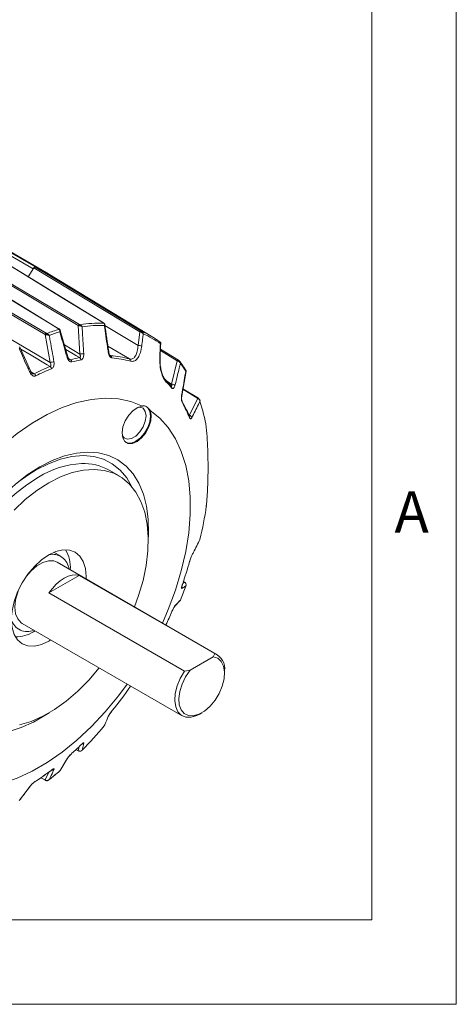
# Model space of a CAD drawing. Units: inches. Extents: x 0.3 to 16.7, y 0.2 to 10.8.
# Drawn here: x 15.7 to 16.7, y 0.2 to 2.6 of the extents above; entities that cross this region are included whole.
import ezdxf

# ---------------------------------------------------------------- set-up
doc = ezdxf.new("R2010")
doc.units = ezdxf.units.IN
doc.header["$MEASUREMENT"] = 0
doc.layers.add('BORDER', color=7, linetype='Continuous')
doc.styles.add('SLDTEXTSTYLE0', font='TXT', dxfattribs={"width": 0.736842})

msp = doc.modelspace()

# ---------------------------------------------------------------- linework, layer by layer
at = {"color": 7, "linetype": 'Continuous', "lineweight": 15}
for p, q in [((15.737851, 1.973734), (15.075528, 2.356085)), ((15.081649, 2.359559), (15.743972, 1.977208)), ((15.768094, 1.965175), (15.10577, 2.347527)), ((15.799066, 1.831251), (15.553635, 1.982278)), ((15.844184, 1.839423), (15.591901, 1.988949)), ((15.904089, 1.845701), (15.659151, 1.995685)), ((15.76585, 1.818178), (15.512578, 1.966604)), ((15.725695, 1.954938), (15.737851, 1.973734)), ((15.739389, 1.975987), (15.725752, 1.954903)), ((15.98961, 1.824851), (15.739389, 1.975987)), ((16.0204, 1.812163), (15.772104, 1.962668)), ((15.848133, 1.77221), (15.844184, 1.839423)), ((15.777792, 1.752456), (15.76585, 1.818178)), ((15.819426, 1.765572), (15.801661, 1.828045)), ((15.985613, 1.792554), (15.98961, 1.824851)), ((15.73193, 1.730589), (15.70564, 1.788715)), ((16.080996, 1.757474), (16.038569, 1.783391)), ((16.03767, 1.765274), (16.037677, 1.765327)), ((16.064846, 1.701101), (16.078306, 1.7565)), ((16.083999, 1.754987), (16.082559, 1.756357)), ((16.089016, 1.673787), (16.099015, 1.731746)), ((16.128242, 1.667708), (16.091816, 1.690017)), ((16.08908, 1.673704), (16.089095, 1.673772)), ((16.106473, 1.627282), (16.126544, 1.667565)), ((15.940744, 1.484177), (15.916908, 1.497937)), ((15.802998, 1.294562), (15.786708, 1.303966)), ((16.172947, 1.061702), (15.794645, 1.280092)), ((15.774861, 1.207828), (15.846638, 1.249264)), ((15.846638, 1.249264), (16.167193, 1.064212)), ((16.095951, 1.232613), (16.092632, 1.234639)), ((16.095416, 1.022775), (15.774861, 1.207828)), ((16.071547, 1.175266), (16.08458, 1.189248)), ((15.71136, 1.135822), (16.089662, 0.917433)), ((15.741916, 1.118182), (15.738153, 1.115916)), ((16.108542, 1.02491), (16.163495, 1.056634)), ((16.163495, 1.056634), (16.167193, 1.064212)), ((16.095416, 1.022775), (16.108542, 1.02491)), ((16.1902, 1.018125), (16.1902, 1.023568)), ((16.131314, 0.921562), (16.136027, 0.924284)), ((15.801276, 0.788071), (15.818749, 0.817127)), ((15.838682, 0.837648), (15.844606, 0.834429)), ((15.755494, 0.770861), (15.766473, 0.764925)), ((15.800562, 0.787055), (15.800773, 0.787323)), ((15.70546, 0.717714), (15.731197, 0.75182))]:
    msp.add_line(p, q, dxfattribs=at)
at = {"color": 8, "linetype": 'Continuous', "lineweight": 15}
for p, q in [((15.545623, 1.888372), (15.777792, 1.752456)), ((15.907163, 1.839794), (15.985613, 1.792554)), ((15.811346, 1.793987), (15.848133, 1.77221)), ((15.965144, 1.760553), (15.914333, 1.791165)), ((15.919043, 1.769596), (15.921005, 1.768396)), ((16.078306, 1.7565), (16.038445, 1.780852)), ((15.821082, 1.761919), (15.825923, 1.758943)), ((15.732147, 1.730388), (15.73978, 1.725691)), ((16.053485, 1.708034), (16.064846, 1.701101)), ((16.126544, 1.667565), (16.091632, 1.688948)), ((16.095609, 1.232753), (16.092614, 1.234582)), ((16.091199, 1.230035), (16.095609, 1.232753)), ((15.838789, 0.837747), (15.844184, 0.834815)), ((15.844184, 0.834815), (15.846529, 0.844935)), ((15.755875, 0.771118), (15.76585, 0.765724)), ((15.76585, 0.765724), (15.774772, 0.784514))]:
    msp.add_line(p, q, dxfattribs=at)
at = {"color": 7, "linetype": 'Continuous', "lineweight": 15, "flags": 128}
for points in [[(15.797925, 1.83136), (15.797109, 1.831863), (15.778621, 1.843243), (15.704671, 1.888761), (15.552526, 1.982397)], [(15.594758, 1.99184), (15.613762, 1.98058), (15.689779, 1.935533), (15.847059, 1.842317)], [(15.90349, 1.845881), (15.90263, 1.846407), (15.884183, 1.857707), (15.810394, 1.902901), (15.658581, 1.995871)], [(15.515228, 1.970021), (15.534309, 1.958841), (15.610638, 1.914119), (15.768519, 1.821602)], [(15.737851, 1.973734), (15.738533, 1.974678), (15.738576, 1.974731)], [(15.742441, 1.977727), (15.761289, 1.966345), (15.836686, 1.920809), (15.992677, 1.826584)], [(15.743252, 1.977387), (15.743298, 1.977382), (15.743972, 1.977208)], [(16.082645, 1.756291), (16.0826, 1.75639), (16.082594, 1.756396)], [(16.049431, 1.711879), (16.049996, 1.711473), (16.050207, 1.711282)], [(15.99577, 1.649374), (15.968533, 1.660113), (15.939146, 1.666342), (15.907902, 1.667998), (15.875112, 1.665064), (15.841104, 1.657569), (15.806217, 1.64559), (15.7708, 1.629244), (15.735205, 1.608695), (15.699787, 1.584149), (15.6649, 1.555849), (15.630892, 1.524079), (15.598103, 1.489155), (15.566859, 1.451425), (15.537471, 1.411267), (15.510234, 1.36908)], [(15.99577, 1.649374), (15.984933, 1.646214), (15.973806, 1.638732), (15.963555, 1.627709), (15.95525, 1.614298), (15.949761, 1.599904), (15.947662, 1.58603), (15.949172, 1.574128), (15.954134, 1.565444), (15.962029, 1.560885), (15.972029, 1.560929), (15.983091, 1.56557), (15.994056, 1.574324), (16.003778, 1.586275), (16.011239, 1.600172), (16.01566, 1.614562), (16.016577, 1.62794), (16.013896, 1.638907)], [(16.004405, 1.648313), (16.008529, 1.645256), (16.013424, 1.636987), (16.015111, 1.625662), (16.013424, 1.612389), (16.008529, 1.598468), (16.000904, 1.585261), (15.991296, 1.574061), (15.980645, 1.565965), (15.969994, 1.561764), (15.960386, 1.561871), (15.956436, 1.563461)], [(15.986862, 1.647086), (15.989621, 1.647056), (15.997459, 1.643986), (16.002576, 1.636707), (16.004352, 1.626096)], [(16.043193, 1.136608), (16.056897, 1.16844), (16.07395, 1.214364), (16.087802, 1.260225), (16.098313, 1.305564), (16.105379, 1.349929), (16.10893, 1.392878), (16.10893, 1.433982), (16.105379, 1.472831), (16.098313, 1.509038), (16.087802, 1.54224), (16.07395, 1.572108), (16.056897, 1.598343), (16.036812, 1.620684), (16.013896, 1.638907)], [(16.004352, 1.626096), (16.002576, 1.613434), (15.997459, 1.600247), (15.989621, 1.588127), (15.980006, 1.578535), (15.969773, 1.572628), (15.960158, 1.571119), (15.95232, 1.574189), (15.947971, 1.579717)], [(15.753002, 1.505518), (15.782376, 1.520535), (15.811366, 1.531478), (15.839596, 1.538203), (15.866697, 1.540622), (15.892315, 1.538705), (15.916118, 1.532476), (15.937794, 1.522016), (15.957061, 1.507462), (15.973667, 1.489004), (15.987398, 1.466882), (15.998072, 1.441384), (16.005551, 1.412843), (16.009738, 1.381631), (16.010579, 1.348155), (16.009739, 1.330717)], [(15.694638, 1.464092), (15.723629, 1.486622), (15.753002, 1.505518), (15.753002, 1.505518)], [(15.774215, 1.467687), (15.802072, 1.481859), (15.829537, 1.492014), (15.856226, 1.49801), (15.881763, 1.499762), (15.905791, 1.497246), (15.927972, 1.490497), (15.947994, 1.47961), (15.965577, 1.464738), (15.980473, 1.446089), (15.992474, 1.423925), (16.001412, 1.398558), (16.00716, 1.370343), (16.009637, 1.339677), (16.008811, 1.306989), (16.00469, 1.27274), (15.997335, 1.237409), (15.986847, 1.201493), (15.977122, 1.17475)], [(15.692205, 1.403323), (15.718894, 1.428141), (15.746359, 1.449697), (15.774215, 1.467687), (15.774215, 1.467687)], [(15.774215, 1.297778), (15.791459, 1.305772), (15.80804, 1.309536), (15.823321, 1.308925), (15.836715, 1.303964), (15.847708, 1.294843), (15.855876, 1.281912), (15.860905, 1.265668), (15.862604, 1.246736), (15.862465, 1.24094)], [(15.77918, 1.09667), (15.774215, 1.093643), (15.756972, 1.08565), (15.740391, 1.081886), (15.725109, 1.082496), (15.711715, 1.087458), (15.700723, 1.096579), (15.692555, 1.10951), (15.687525, 1.125753), (15.685827, 1.144685), (15.687525, 1.165578), (15.692555, 1.187629), (15.700723, 1.20999), (15.711715, 1.231803), (15.725109, 1.252229), (15.740391, 1.270482), (15.756972, 1.285863), (15.774215, 1.297778), (15.774215, 1.297778)], [(15.794645, 1.280092), (15.786459, 1.283243), (15.773887, 1.283605), (15.760101, 1.27957), (15.745903, 1.271374), (15.732117, 1.259492), (15.721726, 1.247531)], [(15.774861, 1.207828), (15.782957, 1.218538), (15.791797, 1.228073), (15.801144, 1.236176), (15.810749, 1.242631), (15.820354, 1.247266), (15.829702, 1.249955), (15.838542, 1.250627), (15.846638, 1.249264)], [(15.703091, 1.215251), (15.700852, 1.209458), (15.695817, 1.191221), (15.694106, 1.173957), (15.695817, 1.158669), (15.700852, 1.146245), (15.708918, 1.137408), (15.71136, 1.135822)], [(16.090344, 1.227288), (16.090459, 1.227482), (16.090464, 1.227502)], [(16.095609, 1.232753), (16.095941, 1.232619), (16.095951, 1.232613)], [(16.108542, 1.02491), (16.097899, 1.009304), (16.089598, 0.992317), (16.08415, 0.974994), (16.081891, 0.958399), (16.082957, 0.943553), (16.087285, 0.931368), (16.094608, 0.922592), (16.104476, 0.917765), (16.116283, 0.917184), (16.129302, 0.920884), (16.142734, 0.928639), (16.155754, 0.93997), (16.167561, 0.954183), (16.177429, 0.970403), (16.184751, 0.987634), (16.189079, 1.004816), (16.190146, 1.020894), (16.187886, 1.034879), (16.182439, 1.045913), (16.174138, 1.053316), (16.163495, 1.056634)], [(15.893837, 1.030481), (15.869161, 1.001624), (15.843002, 0.975302), (15.815878, 0.952075), (15.788168, 0.932267), (15.760263, 0.916158), (15.732553, 0.903973), (15.705429, 0.895883)], [(16.131314, 0.921562), (16.124347, 0.918017), (16.110822, 0.913978), (16.09844, 0.914158), (16.087891, 0.918546), (16.079766, 0.926898), (16.074517, 0.938748), (16.072438, 0.953434), (16.073643, 0.970137), (16.078067, 0.987924), (16.085462, 1.005803), (16.095416, 1.022775)], [(15.510234, 0.76654), (15.537471, 0.755801), (15.566859, 0.749572), (15.598103, 0.747916), (15.630892, 0.75085), (15.6649, 0.758345), (15.699787, 0.770324), (15.735205, 0.78667), (15.7708, 0.807219), (15.806217, 0.831765), (15.841104, 0.860065), (15.875112, 0.891835), (15.907902, 0.926759), (15.939146, 0.964489), (15.959908, 0.992338)], [(15.775084, 0.924238), (15.767713, 0.919373), (15.738291, 0.902389), (15.709062, 0.889388), (15.680405, 0.88054)], [(15.915082, 0.915804), (15.915738, 0.916737), (15.916057, 0.917401)], [(15.844603, 0.834425), (15.844423, 0.834548), (15.844184, 0.834815)]]:
    msp.add_lwpolyline(points, dxfattribs=at)
at = {"color": 8, "linetype": 'Continuous', "lineweight": 15, "flags": 128}
for points in [[(15.90349, 1.845881), (15.903845, 1.845818), (15.904076, 1.845714)], [(15.777392, 1.742839), (15.770551, 1.746846), (15.732391, 1.769195), (15.708012, 1.783471)], [(15.847107, 1.763729), (15.840293, 1.767764), (15.814451, 1.783067)], [(15.731975, 1.730609), (15.731983, 1.730592), (15.732006, 1.730262), (15.731817, 1.729848), (15.731423, 1.729364), (15.730837, 1.728827), (15.73008, 1.728257)], [(15.744701, 1.498473), (15.773426, 1.513123), (15.801763, 1.523712), (15.829327, 1.530095), (15.855748, 1.532187), (15.880666, 1.529959), (15.903746, 1.523441), (15.924676, 1.512722), (15.943171, 1.497946), (15.958982, 1.479313), (15.9712, 1.458519)], [(15.538508, 0.968367), (15.537748, 0.969754), (15.52726, 0.993561), (15.519905, 1.020399), (15.515784, 1.049892), (15.514958, 1.081624), (15.517435, 1.115151), (15.523183, 1.150003), (15.532121, 1.185689), (15.544122, 1.221709), (15.559018, 1.257557), (15.576601, 1.29273), (15.596623, 1.326734), (15.618804, 1.359093), (15.642832, 1.38935), (15.668369, 1.417083), (15.695058, 1.441901), (15.722523, 1.463457), (15.75038, 1.481447)], [(16.072834, 1.177131), (16.072285, 1.176074), (16.071586, 1.175189)], [(15.817732, 0.815838), (15.818471, 0.816604), (15.818796, 0.81708)], [(15.78104, 0.789229), (15.780779, 0.788891), (15.780611, 0.788745)], [(15.73008, 0.750749), (15.730837, 0.751316), (15.731289, 0.751837)], [(15.74364, 0.7631), (15.743334, 0.76273), (15.742981, 0.762459)]]:
    msp.add_lwpolyline(points, dxfattribs=at)
at = {"color": 7, "linetype": 'Continuous', "lineweight": 15}
for centre, radius, start, end in [((15.657056, 1.772802), 0.222002, 58.786535, 67.380279), ((15.657228, 1.773132), 0.221747, 56.926138, 66.971709), ((15.848469, 1.838042), 0.004501, 108.253741, 162.138812), ((15.854571, 1.836485), 0.008003, 139.775034, 162.50825), ((15.895825, 1.536468), 0.308839, 88.40529, 98.822034), ((15.898825, 1.532718), 0.307241, 88.711081, 98.516242), ((15.770808, 1.817065), 0.005082, 116.779367, 167.34921), ((15.778057, 1.81573), 0.009614, 146.938736, 167.85514), ((15.923045, 1.408051), 0.440375, 106.378682, 110.336645), ((15.925884, 1.404926), 0.438143, 106.62746, 110.087866), ((15.992327, 1.823624), 0.002981, 83.262733, 155.697342), ((15.995865, 1.822472), 0.003804, 118.938733, 155.808825), ((15.906587, 1.624378), 0.219582, 53.454819, 66.534429), ((15.909509, 1.620202), 0.218406, 53.838184, 66.151064), ((15.986842, 1.776945), 0.015657, 62.002403, 94.502389), ((15.855958, 1.706161), 0.066511, 89.059372, 96.756588), ((15.917289, 1.762998), 0.006553, 0.4487, 55.463324), ((15.904331, 1.546442), 0.222579, 74.144145, 85.703954), ((15.762733, 1.86087), 0.109455, 277.907722, 282.649712), ((15.91168, 1.428621), 0.341273, 100.906893, 104.553615), ((15.821454, 1.752372), 0.007947, 9.248475, 55.77825), ((15.914571, 1.42519), 0.339348, 100.906893, 104.553615), ((15.842815, 1.757448), 0.007607, 7.250803, 55.65774), ((15.907263, 1.542347), 0.221323, 74.144145, 85.703954), ((15.961767, 1.755621), 0.005977, 356.441294, 55.601557), ((16.080247, 1.75535), 0.002256, 70.54539, 149.35182), ((15.87686, 1.589777), 0.263236, 32.670515, 37.530828), ((15.954289, 1.305014), 0.472212, 112.00047, 117.017648), ((15.734444, 1.717645), 0.009654, 17.727807, 56.449945), ((15.956939, 1.302281), 0.469548, 112.00047, 117.017648), ((15.772471, 1.735508), 0.008829, 13.945279, 56.12717), ((15.903086, 1.553389), 0.213519, 40.405256, 45.949409), ((16.065183, 1.69099), 0.010117, 40.866528, 91.908319), ((15.848797, 1.51763), 0.278717, 21.887153, 29.929687), ((15.738952, 1.531625), 0.41361, 9.404175, 18.13632), ((16.105307, 1.619716), 0.007655, 15.188915, 81.239727), ((15.856747, 1.390139), 0.123449, 60.834794, 92.337555), ((15.948788, 1.151352), 0.402671, 120.452996, 131.900788), ((15.311681, 1.531623), 0.843742, 346.471928, 351.899097), ((15.744573, 1.268405), 0.080848, 355.777361, 30.815827), ((15.782861, 1.259294), 0.039749, 6.968757, 101.283151), ((15.254156, 1.51762), 0.885157, 340.852516, 344.573749), ((15.106696, 1.589756), 1.057049, 337.83252, 339.75612), ((15.158631, 1.55336), 0.987197, 334.755123, 336.752496), ((15.723241, 1.1559), 0.039359, 198.105569, 293.653276), ((15.697919, 1.178773), 0.074631, 267.986581, 302.622724), ((16.151469, 1.028477), 0.039041, 352.776777, 66.249297), ((15.167308, 1.542256), 0.974066, 320.957342, 325.258956), ((15.150791, 1.532586), 0.989134, 315.255411, 319.750491), ((15.295318, 1.425054), 0.800309, 311.852598, 313.910707), ((15.394872, 1.302127), 0.64202, 302.904174, 306.976608), ((15.271306, 1.404764), 0.813342, 308.300064, 310.590944), ((15.769257, 0.76469), 0.000638, 200.085191, 255.499045)]:
    msp.add_arc(centre, radius, start, end, dxfattribs=at)
at = {"color": 8, "linetype": 'Continuous', "lineweight": 15}
for centre, radius, start, end in [((15.903899, 1.842775), 0.002468, 45.368041, 77.798898), ((15.79838, 1.830057), 0.00138, 60.128119, 109.259317), ((15.798964, 1.828045), 0.002512, 37.900297, 92.229445), ((15.914062, 1.785023), 0.008754, 276.68776, 286.019246), ((15.817277, 1.766887), 0.002559, 280.247752, 329.519509), ((16.036648, 1.76509), 0.001056, 12.987412, 77.437094), ((16.083139, 1.754098), 0.002361, 103.339101, 147.083548), ((16.046571, 1.707767), 0.005056, 349.55727, 44.03003), ((16.060924, 1.692785), 0.004855, 348.174258, 38.91596), ((16.087576, 1.673991), 0.001535, 351.810059, 43.182172), ((16.08603, 1.657793), 0.004452, 345.687424, 29.651702), ((16.127514, 1.666228), 0.001652, 63.836937, 125.969878), ((16.129353, 1.665797), 0.000918, 69.317389, 135.570633), ((16.103574, 1.622686), 0.00402, 343.292604, 21.366453), ((15.864334, 1.297299), 0.216555, 93.341215, 121.749904), ((16.082443, 1.220343), 0.006672, 339.549446, 13.770408), ((15.852319, 0.857107), 0.006627, 274.598899, 315.559851), ((15.782682, 0.795479), 0.006549, 257.105498, 307.871299), ((15.767162, 0.766089), 0.001361, 195.541097, 239.420048)]:
    msp.add_arc(centre, radius, start, end, dxfattribs=at)
at = {"color": 7, "linetype": 'Continuous', "lineweight": 15}
for points, knots in [([(15.739389, 1.975987), (15.739608, 1.976288), (15.740048, 1.976889), (15.74085, 1.977516), (15.741644, 1.977843), (15.742166, 1.977832), (15.742405, 1.977741), (15.742441, 1.977727)], [0, 0, 0, 0, 0.23940554, 0.47881246, 0.71818979, 0.95756229, 1, 1, 1, 1]), ([(15.844184, 1.839423), (15.844889, 1.839267), (15.845757, 1.839076), (15.846751, 1.83892), (15.846938, 1.838891)], [0, 0, 0, 0, 0.81278586, 1, 1, 1, 1]), ([(15.846938, 1.838891), (15.847531, 1.838781), (15.849079, 1.838493), (15.850963, 1.837824), (15.852233, 1.837215), (15.852759, 1.836923), (15.853022, 1.836765), (15.853161, 1.836678), (15.853235, 1.836631), (15.853271, 1.836607), (15.853298, 1.83659), (15.853313, 1.83658), (15.853325, 1.836572)], [0, 0, 0, 0, 0.2486427, 0.64915427, 0.81314465, 0.89804388, 0.94399726, 0.96917786, 0.98302624, 0.99057636, 0.99178237, 1, 1, 1, 1]), ([(15.847059, 1.842317), (15.847415, 1.842124), (15.847851, 1.841888), (15.848365, 1.84169), (15.84846, 1.841654)], [0, 0, 0, 0, 0.81603228, 1, 1, 1, 1]), ([(15.84846, 1.841654), (15.848962, 1.841378), (15.850193, 1.840702), (15.851613, 1.839296), (15.852524, 1.83804), (15.852925, 1.837364), (15.853115, 1.837006), (15.853212, 1.836811), (15.853265, 1.836702), (15.85329, 1.836648), (15.853308, 1.836609), (15.853317, 1.836589), (15.853325, 1.836572)], [0, 0, 0, 0, 0.24848521, 0.60935763, 0.79455541, 0.88825143, 0.9386841, 0.96627169, 0.98143319, 0.99058356, 0.99179204, 1, 1, 1, 1]), ([(15.90442, 1.845188), (15.904379, 1.845227), (15.904155, 1.845444), (15.903788, 1.845684), (15.90349, 1.845881)], [0, 0, 0, 0, 0.18396772, 1, 1, 1, 1]), ([(15.905629, 1.844511), (15.905561, 1.844586), (15.905055, 1.845139), (15.904396, 1.845527), (15.903827, 1.845862)], [0, 0, 0, 0, 0.13505251, 1, 1, 1, 1]), ([(15.90442, 1.845188), (15.904721, 1.844899), (15.905459, 1.844192), (15.905892, 1.842724), (15.905936, 1.841413), (15.905875, 1.840708), (15.905821, 1.840335), (15.905785, 1.840131), (15.905764, 1.840017), (15.905752, 1.839961), (15.905744, 1.83992), (15.90574, 1.8399), (15.905736, 1.839882)], [0, 0, 0, 0, 0.24848521, 0.60935763, 0.79455541, 0.88825143, 0.9386841, 0.96627169, 0.98143319, 0.99058356, 0.99179204, 1, 1, 1, 1]), ([(15.906835, 1.84194), (15.906776, 1.842317), (15.906636, 1.843215), (15.90613, 1.844151), (15.905648, 1.844498), (15.905616, 1.844521)], [0, 0, 0, 0, 0.403002277, 0.959862836, 1, 1, 1, 1]), ([(15.915082, 1.776328), (15.914436, 1.780724), (15.911326, 1.80191), (15.908207, 1.823094), (15.905736, 1.839882)], [0, 0, 0, 0, 0.20752763, 1, 1, 1, 1]), ([(15.916476, 1.776608), (15.916415, 1.777028), (15.913263, 1.798822), (15.910022, 1.820604), (15.906842, 1.841965)], [0, 0, 0, 0, 0.01929396, 1, 1, 1, 1]), ([(15.76585, 1.818178), (15.766545, 1.818034), (15.767419, 1.817853), (15.768447, 1.81777), (15.768658, 1.817753)], [0, 0, 0, 0, 0.79476482, 1, 1, 1, 1]), ([(15.768519, 1.821602), (15.768884, 1.821413), (15.769342, 1.821176), (15.769889, 1.821009), (15.77, 1.820975)], [0, 0, 0, 0, 0.79804916, 1, 1, 1, 1]), ([(15.768658, 1.817753), (15.769263, 1.817697), (15.770836, 1.817549), (15.772826, 1.817161), (15.7742, 1.816798), (15.774776, 1.816624), (15.775066, 1.81653), (15.775218, 1.816478), (15.7753, 1.81645), (15.775339, 1.816436), (15.775368, 1.816426), (15.775385, 1.81642), (15.775399, 1.816415)], [0, 0, 0, 0, 0.25137391, 0.65357411, 0.81632444, 0.90019824, 0.94540907, 0.97008041, 0.98359224, 0.99070474, 0.99182057, 1, 1, 1, 1]), ([(15.77, 1.820975), (15.770523, 1.820723), (15.771804, 1.820105), (15.773371, 1.818833), (15.774426, 1.817708), (15.774906, 1.817109), (15.775138, 1.816794), (15.775259, 1.816623), (15.775324, 1.816528), (15.775355, 1.816482), (15.775378, 1.816448), (15.775389, 1.816431), (15.775399, 1.816415)], [0, 0, 0, 0, 0.25121583, 0.61436498, 0.79808437, 0.89062732, 0.94023783, 0.96726416, 0.98205533, 0.99071186, 0.99183015, 1, 1, 1, 1]), ([(15.775399, 1.816415), (15.776192, 1.812048), (15.779963, 1.791267), (15.783729, 1.770486), (15.786703, 1.754072)], [0, 0, 0, 0, 0.21016495, 1, 1, 1, 1]), ([(15.798867, 1.830555), (15.798823, 1.83061), (15.798607, 1.830887), (15.798228, 1.83115), (15.797925, 1.83136)], [0, 0, 0, 0, 0.20195084, 1, 1, 1, 1]), ([(15.800922, 1.829556), (15.800771, 1.829767), (15.800207, 1.830557), (15.799366, 1.831067), (15.79875, 1.831441)], [0, 0, 0, 0, 0.2670816, 1, 1, 1, 1]), ([(15.798867, 1.830555), (15.799168, 1.830228), (15.799903, 1.82943), (15.800417, 1.827808), (15.800564, 1.826381), (15.800566, 1.825624), (15.800549, 1.825226), (15.800534, 1.82501), (15.800524, 1.82489), (15.800519, 1.824832), (15.800515, 1.824789), (15.800513, 1.824767), (15.800511, 1.824748)], [0, 0, 0, 0, 0.25121583, 0.61436498, 0.79808437, 0.89062732, 0.94023783, 0.96726416, 0.98205533, 0.99071186, 0.99183015, 1, 1, 1, 1]), ([(15.817732, 1.764368), (15.816526, 1.768598), (15.810788, 1.788725), (15.805046, 1.808851), (15.800511, 1.824748)], [0, 0, 0, 0, 0.21016495, 1, 1, 1, 1]), ([(15.801628, 1.828013), (15.801574, 1.828295), (15.801467, 1.828862), (15.801078, 1.829318), (15.800882, 1.829548)], [0, 0, 0, 0, 0.49534924, 1, 1, 1, 1]), ([(15.853325, 1.836572), (15.853585, 1.832151), (15.854833, 1.810849), (15.85607, 1.789545), (15.85705, 1.772663)], [0, 0, 0, 0, 0.20752763, 1, 1, 1, 1]), ([(15.98961, 1.824851), (15.99034, 1.824651), (15.991239, 1.824405), (15.992212, 1.82409), (15.992395, 1.824031)], [0, 0, 0, 0, 0.812785863, 1, 1, 1, 1]), ([(15.992395, 1.824031), (15.992962, 1.823812), (15.994441, 1.823241), (15.99605, 1.822063), (15.997038, 1.821029), (15.997424, 1.82054), (15.99761, 1.820279), (15.997705, 1.820135), (15.997756, 1.820056), (15.99778, 1.820018), (15.997798, 1.819989), (15.997808, 1.819973), (15.997817, 1.819959)], [0, 0, 0, 0, 0.2486427, 0.64915427, 0.81314465, 0.89804388, 0.94399726, 0.96917786, 0.98302624, 0.99057636, 0.99178237, 1, 1, 1, 1]), ([(15.992677, 1.826584), (15.993025, 1.826377), (15.993452, 1.826123), (15.993935, 1.825851), (15.994024, 1.825801)], [0, 0, 0, 0, 0.81603228, 1, 1, 1, 1]), ([(15.994024, 1.825801), (15.994494, 1.825476), (15.995644, 1.824679), (15.996775, 1.823061), (15.997389, 1.821627), (15.997622, 1.820857), (15.99772, 1.820452), (15.997767, 1.82023), (15.99779, 1.820106), (15.997801, 1.820046), (15.997809, 1.820001), (15.997813, 1.819979), (15.997817, 1.819959)], [0, 0, 0, 0, 0.248485212, 0.609357629, 0.79455541, 0.888251433, 0.938684101, 0.966271687, 0.981433195, 0.990583564, 0.991792036, 1, 1, 1, 1]), ([(15.997817, 1.819959), (15.997303, 1.815814), (15.996096, 1.806085), (15.994886, 1.796355), (15.994192, 1.79077)], [0, 0, 0, 0, 0.42601161, 1, 1, 1, 1]), ([(15.965144, 1.760553), (15.966289, 1.760326), (15.96862, 1.759865), (15.971887, 1.760589), (15.974906, 1.762302), (15.977618, 1.765019), (15.980008, 1.768682), (15.982109, 1.773389), (15.98381, 1.779108), (15.985046, 1.785599), (15.985427, 1.790277), (15.985613, 1.792554)], [0, 0, 0, 0, 0.09934014, 0.2021109, 0.30243374, 0.40553705, 0.51350117, 0.62385121, 0.74970122, 0.87819816, 1, 1, 1, 1]), ([(16.036877, 1.766121), (16.037092, 1.770439), (16.037595, 1.780577), (16.038096, 1.790714), (16.038384, 1.796533)], [0, 0, 0, 0, 0.42601161, 1, 1, 1, 1]), ([(16.039253, 1.797127), (16.03923, 1.797629), (16.039183, 1.798642), (16.038407, 1.800023), (16.037594, 1.800587), (16.037205, 1.800856)], [0, 0, 0, 0, 0.33887312, 0.68454293, 1, 1, 1, 1]), ([(16.037339, 1.800788), (16.037652, 1.800553), (16.038421, 1.799977), (16.038788, 1.798799), (16.038732, 1.797752), (16.038606, 1.79719), (16.038516, 1.796893), (16.038459, 1.796731), (16.038426, 1.796641), (16.038408, 1.796596), (16.038396, 1.796564), (16.038389, 1.796547), (16.038384, 1.796533)], [0, 0, 0, 0, 0.24848521, 0.60935763, 0.79455541, 0.88825143, 0.9386841, 0.96627169, 0.98143319, 0.99058356, 0.99179204, 1, 1, 1, 1]), ([(16.037661, 1.765328), (16.037826, 1.768492), (16.038378, 1.779088), (16.038883, 1.789679), (16.039237, 1.797108)], [0, 0, 0, 0, 0.29860478, 1, 1, 1, 1]), ([(15.705522, 1.788968), (15.705654, 1.788696), (15.705996, 1.787987), (15.705782, 1.786595), (15.705333, 1.7854), (15.705073, 1.784845), (15.704922, 1.78455), (15.704836, 1.78439), (15.704788, 1.784302), (15.704764, 1.78426), (15.704746, 1.784228), (15.704736, 1.78421), (15.704727, 1.784195)], [0, 0, 0, 0, 0.25137391, 0.65357411, 0.81632444, 0.90019824, 0.94540907, 0.97008041, 0.98359224, 0.99070474, 0.99182057, 1, 1, 1, 1]), ([(15.73008, 1.728257), (15.728305, 1.732175), (15.719856, 1.750821), (15.711403, 1.769467), (15.704727, 1.784195)], [0, 0, 0, 0, 0.21016495, 1, 1, 1, 1]), ([(15.847107, 1.763729), (15.847458, 1.76385), (15.847889, 1.763998), (15.848529, 1.764669), (15.849029, 1.765787), (15.849147, 1.767906), (15.848797, 1.770133), (15.848318, 1.771632), (15.848133, 1.77221)], [0, 0, 0, 0, 0.14136926, 0.17365681, 0.35923544, 0.57327285, 0.8353051, 1, 1, 1, 1]), ([(15.85705, 1.772663), (15.857074, 1.771706), (15.857137, 1.769172), (15.856511, 1.765391), (15.855045, 1.761875), (15.852983, 1.759332), (15.851236, 1.758717), (15.850361, 1.758408)], [0, 0, 0, 0, 0.1456926, 0.38593022, 0.59727353, 0.79830523, 1, 1, 1, 1]), ([(15.923843, 1.763049), (15.922967, 1.763268), (15.921215, 1.763706), (15.918549, 1.766441), (15.916231, 1.770725), (15.915464, 1.774464), (15.915082, 1.776328)], [0, 0, 0, 0, 0.21238142, 0.42476875, 0.71325382, 1, 1, 1, 1]), ([(15.919671, 1.768903), (15.919675, 1.7689), (15.919685, 1.76889), (15.9191, 1.769439), (15.918332, 1.770607), (15.91742, 1.772582), (15.916753, 1.774703), (15.916581, 1.776187), (15.916531, 1.776617)], [0, 0, 0, 0, 0.0894596, 0.2445068, 0.4099017, 0.60874742, 0.88673341, 1, 1, 1, 1]), ([(15.994192, 1.79077), (15.993815, 1.788227), (15.992646, 1.780354), (15.9891, 1.76923), (15.983091, 1.759725), (15.975869, 1.754375), (15.970448, 1.754958), (15.967733, 1.75525)], [0, 0, 0, 0, 0.11944459, 0.36977278, 0.58749914, 0.79336778, 1, 1, 1, 1]), ([(15.777392, 1.742839), (15.777754, 1.743042), (15.7782, 1.743292), (15.778832, 1.744144), (15.77929, 1.745443), (15.779282, 1.74773), (15.77875, 1.750152), (15.77808, 1.751762), (15.777792, 1.752456)], [0, 0, 0, 0, 0.13674698, 0.16803626, 0.34757669, 0.55461645, 0.80807921, 1, 1, 1, 1]), ([(15.786703, 1.754072), (15.786861, 1.752923), (15.787237, 1.750199), (15.786907, 1.746057), (15.785682, 1.742186), (15.783733, 1.73916), (15.781939, 1.738144), (15.78104, 1.737636)], [0, 0, 0, 0, 0.17015244, 0.40347625, 0.60875787, 0.80405762, 1, 1, 1, 1]), ([(15.829297, 1.75365), (15.828208, 1.753557), (15.826111, 1.753378), (15.822732, 1.755387), (15.819654, 1.759022), (15.818372, 1.76259), (15.817732, 1.764368)], [0, 0, 0, 0, 0.22609177, 0.43486516, 0.71824497, 1, 1, 1, 1]), ([(15.82306, 1.759623), (15.823056, 1.759625), (15.822969, 1.759669), (15.822304, 1.76016), (15.821276, 1.761446), (15.820181, 1.763317), (15.81977, 1.764913), (15.819584, 1.765634)], [0, 0, 0, 0, 0.00845655, 0.21376367, 0.45753475, 0.75513435, 1, 1, 1, 1]), ([(16.051544, 1.706851), (16.049708, 1.709057), (16.045803, 1.713747), (16.040543, 1.727174), (16.036777, 1.745572), (16.036844, 1.759285), (16.036877, 1.766121)], [0, 0, 0, 0, 0.19105725, 0.40619897, 0.7040339, 1, 1, 1, 1]), ([(16.050089, 1.711626), (16.049747, 1.711897), (16.048372, 1.712986), (16.044957, 1.718653), (16.04144, 1.728037), (16.038792, 1.740033), (16.037373, 1.752893), (16.037662, 1.761311), (16.037798, 1.765278)], [0, 0, 0, 0, 0.05714915, 0.22931964, 0.40892435, 0.60257521, 0.81273367, 1, 1, 1, 1]), ([(16.085613, 1.750138), (16.084719, 1.746458), (16.080463, 1.728948), (16.0762, 1.711439), (16.072834, 1.697609)], [0, 0, 0, 0, 0.21016495, 1, 1, 1, 1]), ([(16.078306, 1.7565), (16.079054, 1.756252), (16.079996, 1.75594), (16.080959, 1.755476), (16.081156, 1.755381)], [0, 0, 0, 0, 0.79476482, 1, 1, 1, 1]), ([(16.082587, 1.756389), (16.082209, 1.756666), (16.081577, 1.757128), (16.08099, 1.757482), (16.080755, 1.757624)], [0, 0, 0, 0, 0.5989834, 1, 1, 1, 1]), ([(16.081156, 1.755381), (16.081691, 1.755073), (16.083082, 1.75427), (16.084411, 1.75274), (16.085129, 1.751441), (16.085382, 1.75084), (16.085495, 1.750521), (16.085551, 1.750348), (16.08558, 1.750254), (16.085593, 1.750208), (16.085603, 1.750174), (16.085608, 1.750155), (16.085613, 1.750138)], [0, 0, 0, 0, 0.25137391, 0.65357411, 0.81632444, 0.90019824, 0.94540907, 0.97008041, 0.98359224, 0.99070474, 0.99182057, 1, 1, 1, 1]), ([(16.09888, 1.733809), (16.095707, 1.738654), (16.090846, 1.746075), (16.085558, 1.752979), (16.083722, 1.755375)], [0, 0, 0, 0, 0.652903011, 1, 1, 1, 1]), ([(15.74364, 1.720585), (15.74249, 1.720201), (15.740278, 1.719463), (15.736447, 1.72058), (15.732747, 1.723408), (15.730968, 1.726643), (15.73008, 1.728257)], [0, 0, 0, 0, 0.22609177, 0.43486516, 0.71824497, 1, 1, 1, 1]), ([(15.735184, 1.726525), (15.734977, 1.726647), (15.734397, 1.726988), (15.73312, 1.728376), (15.732389, 1.729866), (15.732014, 1.730631)], [0, 0, 0, 0, 0.21177297, 0.59527234, 1, 1, 1, 1]), ([(16.088695, 1.675041), (16.089379, 1.679023), (16.092634, 1.697968), (16.095883, 1.716911), (16.098449, 1.731874)], [0, 0, 0, 0, 0.21016495, 1, 1, 1, 1]), ([(16.099044, 1.731755), (16.099087, 1.732193), (16.099177, 1.733106), (16.098744, 1.733922), (16.098518, 1.734348)], [0, 0, 0, 0, 0.479229595, 1, 1, 1, 1]), ([(16.0647, 1.695836), (16.061181, 1.69982), (16.056479, 1.705144), (16.051468, 1.710048), (16.050207, 1.711281)], [0, 0, 0, 0, 0.74844877, 1, 1, 1, 1]), ([(16.072834, 1.697609), (16.072576, 1.696688), (16.071966, 1.694502), (16.070648, 1.69202), (16.069014, 1.690553), (16.067299, 1.690324), (16.066218, 1.691301), (16.065676, 1.69179)], [0, 0, 0, 0, 0.17015244, 0.40347625, 0.60875787, 0.80405762, 1, 1, 1, 1]), ([(16.090344, 1.656692), (16.089889, 1.657692), (16.089013, 1.659615), (16.088221, 1.664228), (16.08799, 1.669625), (16.088461, 1.673239), (16.088695, 1.675041)], [0, 0, 0, 0, 0.22609177, 0.43486516, 0.71824497, 1, 1, 1, 1]), ([(16.089902, 1.66), (16.089877, 1.660042), (16.089821, 1.660139), (16.089497, 1.66095), (16.089133, 1.662328), (16.088763, 1.66458), (16.088579, 1.667648), (16.088659, 1.670984), (16.089009, 1.672872), (16.089161, 1.673689)], [0, 0, 0, 0, 0.06810735, 0.15575051, 0.27013295, 0.41275038, 0.59762467, 0.82588296, 1, 1, 1, 1]), ([(16.107318, 1.624148), (16.105047, 1.629545), (16.09979, 1.642039), (16.093498, 1.653462), (16.089925, 1.659951)], [0, 0, 0, 0, 0.43197822, 1, 1, 1, 1]), ([(16.132014, 1.660373), (16.130778, 1.657883), (16.12438, 1.64499), (16.117913, 1.632112), (16.112695, 1.621722)], [0, 0, 0, 0, 0.1931553, 1, 1, 1, 1]), ([(16.126544, 1.667565), (16.126722, 1.667494), (16.12708, 1.667352), (16.127621, 1.667088), (16.128071, 1.666837), (16.12843, 1.666617), (16.128608, 1.666499), (16.128698, 1.666439)], [0, 0, 0, 0, 0.24618391, 0.49458907, 0.74577587, 0.87224551, 1, 1, 1, 1]), ([(16.129667, 1.666618), (16.12931, 1.666929), (16.128758, 1.667409), (16.128181, 1.667747), (16.127978, 1.667867)], [0, 0, 0, 0, 0.64721773, 1, 1, 1, 1]), ([(16.128698, 1.666439), (16.129141, 1.666091), (16.130245, 1.665223), (16.131262, 1.663592), (16.131758, 1.662147), (16.131918, 1.661349), (16.131974, 1.660919), (16.131996, 1.66068), (16.132006, 1.66054), (16.13201, 1.660468), (16.132012, 1.660416), (16.132013, 1.660393), (16.132014, 1.660373)], [0, 0, 0, 0, 0.23519391, 0.58653747, 0.77623253, 0.87546385, 0.93014203, 0.96071842, 0.9778948, 0.98993317, 0.99160287, 1, 1, 1, 1]), ([(16.131624, 1.663491), (16.131493, 1.663959), (16.131148, 1.665188), (16.130238, 1.666091), (16.129674, 1.666651)], [0, 0, 0, 0, 0.38097274, 1, 1, 1, 1]), ([(16.131677, 1.663508), (16.131744, 1.663382), (16.132006, 1.662891), (16.132068, 1.662079), (16.132096, 1.661313), (16.132073, 1.660898), (16.132051, 1.660668), (16.132036, 1.660534), (16.132027, 1.660464), (16.13202, 1.660415), (16.132017, 1.660392), (16.132014, 1.660373)], [0, 0, 0, 0, 0.13703247, 0.53518544, 0.7416077, 0.85512138, 0.9185575, 0.95418122, 0.97899057, 0.98248273, 1, 1, 1, 1]), ([(16.013896, 1.638907), (16.013406, 1.639649), (16.010675, 1.643788), (16.005049, 1.648894), (15.99917, 1.650084), (15.996211, 1.649466), (15.99577, 1.649374)], [0, 0, 0, 0, 0.09455816, 0.52746623, 0.92954169, 1, 1, 1, 1]), ([(16.107382, 1.624003), (16.107384, 1.623988), (16.107385, 1.623969), (16.107324, 1.624144), (16.107312, 1.624179)], [0, 0, 0, 0, 0.80209578, 1, 1, 1, 1]), ([(16.112695, 1.621722), (16.112209, 1.620912), (16.111307, 1.61941), (16.109858, 1.618808), (16.108516, 1.619366), (16.107788, 1.620808), (16.107424, 1.62153)], [0, 0, 0, 0, 0.28736594, 0.53275078, 0.76598675, 1, 1, 1, 1]), ([(16.147004, 1.412725), (16.148165, 1.427533), (16.15049, 1.457187), (16.151215, 1.493865), (16.150994, 1.521493), (16.150439, 1.543329), (16.149288, 1.569153), (16.147765, 1.589187), (16.147004, 1.599208)], [0, 0, 0, 0, 0.249674, 0.49998105, 0.5956344, 0.69132484, 0.8455883, 1, 1, 1, 1]), ([(16.147108, 1.41425), (16.147146, 1.414173), (16.14739, 1.41368), (16.147214, 1.413156), (16.147015, 1.412748), (16.147004, 1.412725)], [0, 0, 0, 0, 0.14772487, 0.9526064, 1, 1, 1, 1]), ([(16.112695, 1.296392), (16.113947, 1.298829), (16.120431, 1.311444), (16.126841, 1.324068), (16.132014, 1.334253)], [0, 0, 0, 0, 0.1931553, 1, 1, 1, 1]), ([(16.132014, 1.334253), (16.132017, 1.334253), (16.13202, 1.334252), (16.132027, 1.334251), (16.132036, 1.33425), (16.132051, 1.334248), (16.132073, 1.334246), (16.132092, 1.334249), (16.132101, 1.334256), (16.13204, 1.33428), (16.132021, 1.334288)], [0, 0, 0, 0, 0.0311071, 0.03730848, 0.08136484, 0.14462532, 0.25727496, 0.45885216, 0.82541612, 1, 1, 1, 1]), ([(16.107424, 1.28217), (16.107573, 1.282697), (16.108126, 1.284661), (16.109372, 1.288494), (16.111103, 1.293073), (16.112166, 1.295288), (16.112695, 1.296392)], [0, 0, 0, 0, 0.10042734, 0.37410139, 0.68813909, 1, 1, 1, 1]), ([(16.088695, 1.218012), (16.08854, 1.217964), (16.088172, 1.217851), (16.08806, 1.218814), (16.088403, 1.220865), (16.08915, 1.223712), (16.089946, 1.226095), (16.090344, 1.227288)], [0, 0, 0, 0, 0.17015244, 0.40347625, 0.60875787, 0.80405762, 1, 1, 1, 1]), ([(16.088626, 1.221014), (16.088626, 1.221022), (16.088627, 1.221042), (16.088747, 1.221778), (16.089144, 1.223363), (16.089753, 1.225441), (16.090305, 1.226999), (16.090481, 1.227496)], [0, 0, 0, 0, 0.0992204, 0.28244419, 0.54386478, 0.85455517, 1, 1, 1, 1]), ([(16.098449, 1.223999), (16.097767, 1.223579), (16.094519, 1.221581), (16.091265, 1.219587), (16.088695, 1.218012)], [0, 0, 0, 0, 0.21016495, 1, 1, 1, 1]), ([(16.097871, 1.230727), (16.097744, 1.230898), (16.097124, 1.231734), (16.09628, 1.232301), (16.095609, 1.232753)], [0, 0, 0, 0, 0.20523518, 1, 1, 1, 1]), ([(16.098449, 1.223999), (16.098457, 1.224017), (16.098466, 1.224037), (16.098481, 1.224072), (16.0985, 1.224119), (16.098541, 1.224218), (16.098612, 1.2244), (16.098731, 1.22474), (16.098919, 1.225398), (16.099155, 1.226896), (16.098958, 1.228872), (16.098173, 1.230211), (16.097871, 1.230727)], [0, 0, 0, 0, 0.00817943, 0.00929526, 0.01640776, 0.02991959, 0.05459093, 0.09980176, 0.18367556, 0.34642589, 0.74862609, 1, 1, 1, 1]), ([(16.072834, 1.177131), (16.07373, 1.178096), (16.077994, 1.18269), (16.082251, 1.187286), (16.085613, 1.190915)], [0, 0, 0, 0, 0.21016495, 1, 1, 1, 1]), ([(16.085613, 1.190915), (16.085608, 1.190901), (16.085603, 1.190884), (16.085593, 1.190855), (16.08558, 1.190817), (16.085551, 1.190738), (16.085495, 1.190594), (16.085383, 1.190332), (16.085117, 1.189868), (16.084898, 1.189423), (16.084614, 1.18924), (16.084595, 1.189228)], [0, 0, 0, 0, 0.02283314, 0.02594803, 0.04580278, 0.08352152, 0.15239235, 0.27859984, 0.5127363, 0.9670591, 1, 1, 1, 1]), ([(16.065676, 1.163709), (16.066305, 1.165131), (16.067514, 1.167865), (16.069548, 1.171942), (16.071477, 1.1754), (16.072382, 1.176555), (16.072834, 1.177131)], [0, 0, 0, 0, 0.22609177, 0.43486516, 0.71824497, 1, 1, 1, 1]), ([(16.066323, 1.165068), (16.06658, 1.165654), (16.067358, 1.167429), (16.06876, 1.17029), (16.070312, 1.173197), (16.071295, 1.174807), (16.071746, 1.175365), (16.071626, 1.175235), (16.071587, 1.175193)], [0, 0, 0, 0, 0.10769976, 0.3259813, 0.55633445, 0.80629415, 0.93769606, 1, 1, 1, 1]), ([(15.905736, 0.893489), (15.906383, 0.895032), (15.909504, 0.902464), (15.912616, 0.909906), (15.915082, 0.915804)], [0, 0, 0, 0, 0.20752763, 1, 1, 1, 1]), ([(15.915082, 0.915804), (15.91525, 0.916172), (15.915695, 0.917146), (15.917008, 0.919358), (15.919015, 0.922344), (15.921351, 0.925558), (15.923011, 0.927647), (15.923843, 0.928693)], [0, 0, 0, 0, 0.1456926, 0.38593022, 0.59727353, 0.79830523, 1, 1, 1, 1]), ([(15.916058, 0.917396), (15.916074, 0.917434), (15.916124, 0.917554), (15.916638, 0.918554), (15.917856, 0.920544), (15.919885, 0.923494), (15.922045, 0.926397), (15.923297, 0.927936), (15.923764, 0.928509)], [0, 0, 0, 0, 0.0691868, 0.21405709, 0.42310055, 0.67159566, 0.87769118, 1, 1, 1, 1]), ([(15.905736, 0.893489), (15.905746, 0.893499), (15.905757, 0.893511), (15.905778, 0.893532), (15.905805, 0.89356), (15.90586, 0.893618), (15.905958, 0.893727), (15.906126, 0.893936), (15.906365, 0.894272), (15.906493, 0.894581), (15.906565, 0.894756)], [0, 0, 0, 0, 0.027754, 0.03182716, 0.05732673, 0.10409791, 0.18914219, 0.34434397, 0.63108044, 1, 1, 1, 1]), ([(15.905773, 0.89364), (15.906091, 0.893925), (15.906451, 0.894248), (15.906542, 0.894702), (15.906553, 0.894756)], [0, 0, 0, 0, 0.88163076, 1, 1, 1, 1]), ([(15.850361, 0.848494), (15.851281, 0.84935), (15.853121, 0.851064), (15.85544, 0.852812), (15.857024, 0.853543), (15.857042, 0.852825), (15.85705, 0.852467)], [0, 0, 0, 0, 0.21238142, 0.42476875, 0.71325382, 1, 1, 1, 1]), ([(15.850849, 0.848831), (15.851207, 0.849169), (15.852215, 0.85012), (15.853309, 0.851003), (15.85403, 0.851491), (15.853995, 0.851471), (15.853986, 0.851466)], [0, 0, 0, 0, 0.20935765, 0.59041369, 0.88356096, 1, 1, 1, 1]), ([(15.85705, 0.852467), (15.856794, 0.851347), (15.85556, 0.84595), (15.854313, 0.840559), (15.853325, 0.836287)], [0, 0, 0, 0, 0.20752763, 1, 1, 1, 1]), ([(15.800511, 0.787133), (15.801718, 0.789143), (15.80746, 0.798708), (15.8132, 0.808279), (15.817732, 0.815838)], [0, 0, 0, 0, 0.21016495, 1, 1, 1, 1]), ([(15.817732, 0.815838), (15.81809, 0.816399), (15.818939, 0.817729), (15.820971, 0.820325), (15.823614, 0.823338), (15.826482, 0.826329), (15.828358, 0.828064), (15.829297, 0.828933)], [0, 0, 0, 0, 0.17015244, 0.40347625, 0.60875787, 0.80405762, 1, 1, 1, 1]), ([(15.818794, 0.817077), (15.818795, 0.817078), (15.818921, 0.817307), (15.819742, 0.818545), (15.821465, 0.820758), (15.824004, 0.823654), (15.826673, 0.826392), (15.828566, 0.828192), (15.829384, 0.828888), (15.8295, 0.828987)], [0, 0, 0, 0, 0.00097469, 0.16661376, 0.38598181, 0.60412644, 0.7967348, 0.97106383, 1, 1, 1, 1]), ([(15.844184, 0.834815), (15.844889, 0.834443), (15.845757, 0.833986), (15.846751, 0.833815), (15.846938, 0.833782)], [0, 0, 0, 0, 0.812785863, 1, 1, 1, 1]), ([(15.853325, 0.836287), (15.853313, 0.836272), (15.853298, 0.836255), (15.853271, 0.836225), (15.853235, 0.836184), (15.853161, 0.836101), (15.853022, 0.835953), (15.852759, 0.835689), (15.852233, 0.83522), (15.850963, 0.834338), (15.849079, 0.833637), (15.847531, 0.833742), (15.846938, 0.833782)], [0, 0, 0, 0, 0.00821763, 0.00942364, 0.01697376, 0.03082214, 0.05600274, 0.10195612, 0.18685535, 0.35084573, 0.7513573, 1, 1, 1, 1]), ([(15.78104, 0.789229), (15.782071, 0.789962), (15.784054, 0.79137), (15.786203, 0.792329), (15.787349, 0.792171), (15.786918, 0.790928), (15.786703, 0.790309)], [0, 0, 0, 0, 0.22609177, 0.43486516, 0.71824497, 1, 1, 1, 1]), ([(15.743035, 0.762493), (15.749185, 0.766545), (15.76176, 0.77483), (15.774237, 0.78404), (15.780611, 0.788745)], [0, 0, 0, 0, 0.48910089, 1, 1, 1, 1]), ([(15.774632, 0.765757), (15.780472, 0.770408), (15.789154, 0.777322), (15.797743, 0.784662), (15.800554, 0.787064)], [0, 0, 0, 0, 0.67268411, 1, 1, 1, 1]), ([(15.786703, 0.790309), (15.785912, 0.788638), (15.782148, 0.78069), (15.778377, 0.772747), (15.775399, 0.766473)], [0, 0, 0, 0, 0.21016495, 1, 1, 1, 1]), ([(15.780588, 0.788714), (15.781121, 0.789106), (15.782179, 0.789882), (15.78307, 0.790422), (15.783499, 0.790597), (15.783401, 0.790565), (15.783396, 0.790564)], [0, 0, 0, 0, 0.36110573, 0.71629598, 0.98630692, 1, 1, 1, 1]), ([(15.800511, 0.787133), (15.800521, 0.787139), (15.800532, 0.787146), (15.800551, 0.787159), (15.800577, 0.787176), (15.80063, 0.787212), (15.800725, 0.787281), (15.800891, 0.787418), (15.801133, 0.787651), (15.801272, 0.787887), (15.801351, 0.788023)], [0, 0, 0, 0, 0.02758033, 0.03134283, 0.05532555, 0.10088631, 0.18407593, 0.33652298, 0.61933828, 1, 1, 1, 1]), ([(15.704727, 0.717097), (15.706504, 0.719454), (15.714957, 0.730667), (15.723407, 0.741887), (15.73008, 0.750749)], [0, 0, 0, 0, 0.21016495, 1, 1, 1, 1]), ([(15.73008, 0.750749), (15.730587, 0.751389), (15.73179, 0.752907), (15.734342, 0.755575), (15.737457, 0.758437), (15.740676, 0.761076), (15.742651, 0.762424), (15.74364, 0.7631)], [0, 0, 0, 0, 0.170152435, 0.403476247, 0.608757869, 0.804057623, 1, 1, 1, 1]), ([(15.731302, 0.751821), (15.731432, 0.752002), (15.731979, 0.752761), (15.733876, 0.754864), (15.736348, 0.757298), (15.738101, 0.758738), (15.738601, 0.759149)], [0, 0, 0, 0, 0.107944002, 0.452152665, 0.8435973, 1, 1, 1, 1]), ([(15.738601, 0.759149), (15.739041, 0.759522), (15.740281, 0.760576), (15.741891, 0.761757), (15.74277, 0.762304), (15.742992, 0.762443)], [0, 0, 0, 0, 0.29052982, 0.81988109, 1, 1, 1, 1]), ([(15.76585, 0.765724), (15.766545, 0.765307), (15.767419, 0.764782), (15.768447, 0.764524), (15.768658, 0.764471)], [0, 0, 0, 0, 0.79476482, 1, 1, 1, 1]), ([(15.766094, 0.765135), (15.766445, 0.764933), (15.767357, 0.764406), (15.768455, 0.764253), (15.769131, 0.764158)], [0, 0, 0, 0, 0.38525199, 1, 1, 1, 1]), ([(15.775399, 0.766473), (15.775385, 0.766459), (15.775368, 0.766443), (15.775339, 0.766416), (15.7753, 0.76638), (15.775218, 0.766305), (15.775066, 0.76617), (15.774776, 0.765931), (15.7742, 0.765509), (15.772826, 0.764724), (15.770836, 0.764162), (15.769263, 0.764385), (15.768658, 0.764471)], [0, 0, 0, 0, 0.00817943, 0.00929526, 0.01640776, 0.02991959, 0.05459093, 0.09980176, 0.18367556, 0.34642589, 0.74862609, 1, 1, 1, 1]), ([(15.769101, 0.764105), (15.769165, 0.764085), (15.769886, 0.76387), (15.771432, 0.764134), (15.773275, 0.764687), (15.774212, 0.765495), (15.774571, 0.765805)], [0, 0, 0, 0, 0.03362123, 0.37674303, 0.76067444, 1, 1, 1, 1]), ([(15.775399, 0.766473), (15.775389, 0.76646), (15.775378, 0.766446), (15.775355, 0.766419), (15.775324, 0.766383), (15.775259, 0.766309), (15.775138, 0.766178), (15.774936, 0.765973), (15.774754, 0.765826), (15.774647, 0.765739)], [0, 0, 0, 0, 0.04514581, 0.0513254, 0.09916055, 0.18089515, 0.33024016, 0.60438317, 1, 1, 1, 1])]:
    msp.add_open_spline(points, degree=3, knots=knots, dxfattribs=at)
at = {"color": 8, "linetype": 'Continuous', "lineweight": 15}
for points, knots in [([(15.906799, 1.841959), (15.906819, 1.841687), (15.906849, 1.841274), (15.906409, 1.840635), (15.906127, 1.840293), (15.905958, 1.840108), (15.90586, 1.840007), (15.905805, 1.839951), (15.905778, 1.839923), (15.905757, 1.839903), (15.905746, 1.839892), (15.905736, 1.839882)], [0, 0, 0, 0, 0.47327633, 0.71947461, 0.84693358, 0.91592326, 0.95372681, 0.97451735, 0.98585232, 0.9876629, 1, 1, 1, 1]), ([(15.801658, 1.828044), (15.801681, 1.828006), (15.80191, 1.827615), (15.801657, 1.826725), (15.801178, 1.825751), (15.800891, 1.82529), (15.800725, 1.825045), (15.80063, 1.824911), (15.800577, 1.824838), (15.800551, 1.824803), (15.800532, 1.824776), (15.800521, 1.824761), (15.800511, 1.824748)], [0, 0, 0, 0, 0.054820043, 0.56261903, 0.768099903, 0.873995012, 0.931076072, 0.962224934, 0.979284343, 0.988264241, 0.989673041, 1, 1, 1, 1]), ([(16.039126, 1.797114), (16.039165, 1.79707), (16.039245, 1.796979), (16.038967, 1.796811), (16.038732, 1.796686), (16.038583, 1.796617), (16.038496, 1.79658), (16.038446, 1.796559), (16.038422, 1.796548), (16.038403, 1.796541), (16.038393, 1.796537), (16.038384, 1.796533)], [0, 0, 0, 0, 0.30479607, 0.62974447, 0.79797304, 0.88903008, 0.93892565, 0.96636635, 0.98132697, 0.9837167, 1, 1, 1, 1]), ([(15.919674, 1.76891), (15.919994, 1.768728), (15.920459, 1.768463), (15.920875, 1.768412), (15.921005, 1.768396)], [0, 0, 0, 0, 0.68786201, 1, 1, 1, 1]), ([(15.823097, 1.759688), (15.82345, 1.75946), (15.824197, 1.758977), (15.82519, 1.75881), (15.825732, 1.758909), (15.825923, 1.758943)], [0, 0, 0, 0, 0.36716862, 0.77684844, 1, 1, 1, 1]), ([(16.083994, 1.75498), (16.084434, 1.754311), (16.085114, 1.753279), (16.085464, 1.751822), (16.08557, 1.75104), (16.0856, 1.750629), (16.085609, 1.750407), (16.085612, 1.750284), (16.085613, 1.750224), (16.085613, 1.75018), (16.085613, 1.750158), (16.085613, 1.750138)], [0, 0, 0, 0, 0.468255211, 0.72158238, 0.849188087, 0.917595075, 0.95486118, 0.975256438, 0.987192758, 0.988734753, 1, 1, 1, 1]), ([(15.735209, 1.726559), (15.735431, 1.726385), (15.736255, 1.725735), (15.737683, 1.725347), (15.739014, 1.725357), (15.73958, 1.725604), (15.73978, 1.725691)], [0, 0, 0, 0, 0.15532847, 0.57760764, 0.8510543, 1, 1, 1, 1]), ([(16.098455, 1.734304), (16.09863, 1.734015), (16.098928, 1.733525), (16.098823, 1.732812), (16.098687, 1.732377), (16.098589, 1.732148), (16.098529, 1.732024), (16.098493, 1.731956), (16.098476, 1.731922), (16.098462, 1.731898), (16.098455, 1.731885), (16.098449, 1.731874)], [0, 0, 0, 0, 0.40493971, 0.68843085, 0.83123073, 0.90778302, 0.94948645, 0.97231019, 0.98566778, 0.98739339, 1, 1, 1, 1]), ([(16.098961, 1.731758), (16.098998, 1.731766), (16.0991, 1.731791), (16.098909, 1.731821), (16.098732, 1.731846), (16.098612, 1.731859), (16.098541, 1.731866), (16.0985, 1.73187), (16.098481, 1.731871), (16.098466, 1.731873), (16.098457, 1.731873), (16.098449, 1.731874)], [0, 0, 0, 0, 0.20332517, 0.57760172, 0.77048612, 0.87445737, 0.93119398, 0.96226712, 0.97862371, 0.98118979, 1, 1, 1, 1]), ([(16.064099, 1.696358), (16.064146, 1.696314), (16.064241, 1.696226), (16.064524, 1.696177), (16.064903, 1.696394), (16.06513, 1.69753), (16.065104, 1.69916), (16.064923, 1.700517), (16.064846, 1.701101)], [0, 0, 0, 0, 0.03553519, 0.07049297, 0.27108355, 0.50239762, 0.78557753, 1, 1, 1, 1]), ([(15.800511, 0.787133), (15.800513, 0.78713), (15.800515, 0.787128), (15.800519, 0.787123), (15.800524, 0.787116), (15.800534, 0.787103), (15.800548, 0.787084), (15.800564, 0.787061), (15.80056, 0.787059), (15.800558, 0.787059)], [0, 0, 0, 0, 0.04943068, 0.05619678, 0.10857206, 0.19806424, 0.36158386, 0.6617463, 1, 1, 1, 1])]:
    msp.add_open_spline(points, degree=3, knots=knots, dxfattribs=at)
at = {"layer": 'BORDER', "lineweight": 0}
for p, q in [((16.73828, 0.235555), (16.73828, 10.81094)), ((0.266871, 0.235555), (16.73828, 0.235555))]:
    msp.add_line(p, q, dxfattribs=at)
at = {"layer": 'BORDER', "lineweight": 15}
for p, q in [((16.53828, 0.435555), (16.53828, 10.61094)), ((0.469498, 0.435555), (16.53828, 0.435555))]:
    msp.add_line(p, q, dxfattribs=at)

# ---------------------------------------------------------------- texts
at = {"layer": 'BORDER', "insert": (16.592221, 1.447914), "char_height": 0.097471, "attachment_point": 1, "style": 'SLDTEXTSTYLE0'}
msp.add_mtext('A', dxfattribs=at)

doc.saveas('drawing.dxf')
